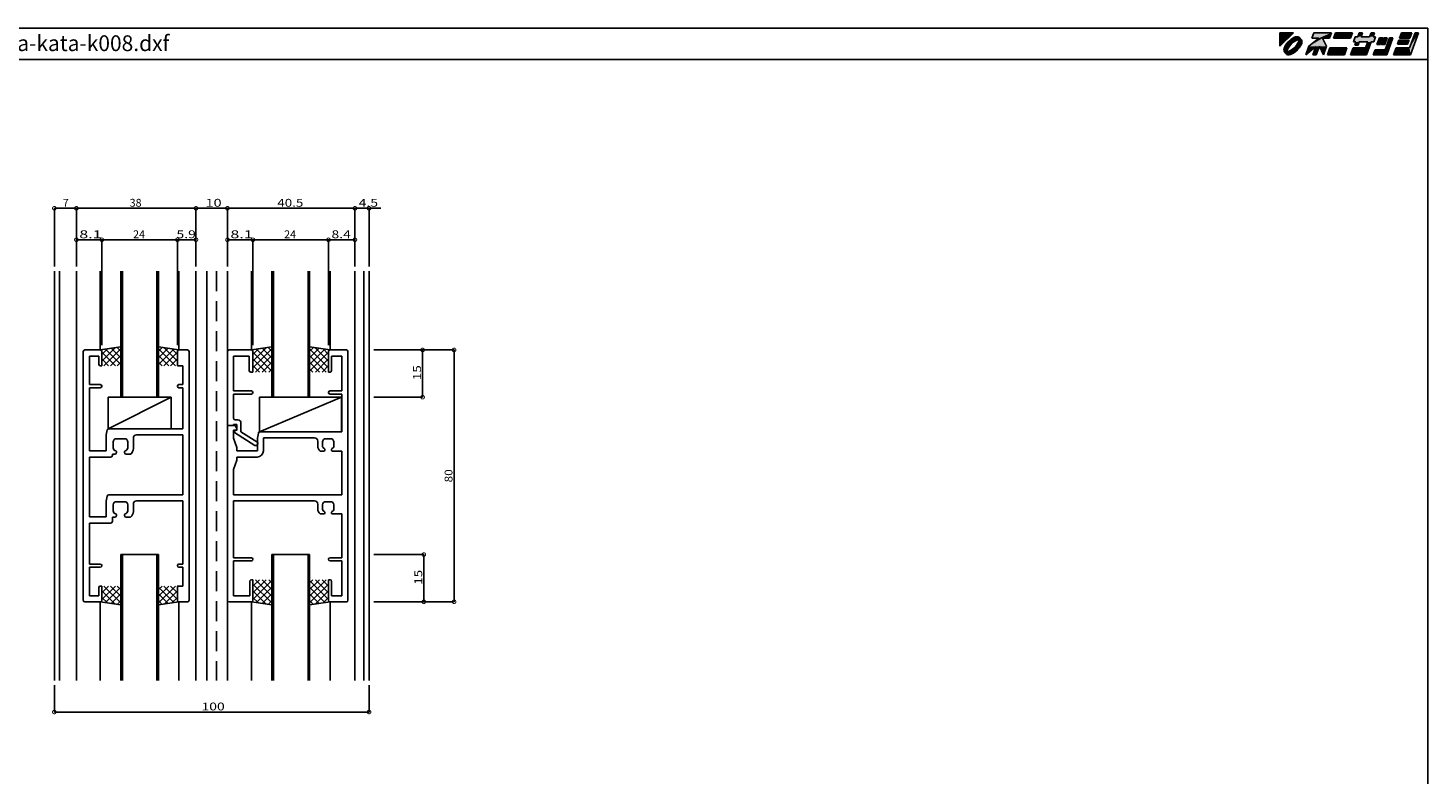
# Model space of a CAD drawing. Extents: x 5 to 755, y 5 to 505.
# Drawn here: x 310 to 755, y 268 to 505 of the extents above; entities that cross this region are included whole.
import ezdxf

# ---------------------------------------------------------------- set-up
doc = ezdxf.new("R2010")
doc.units = 0
doc.header["$LTSCALE"] = 0.5
doc.linetypes.add('DASHED', pattern=[19.05, 12.7, -6.35])
doc.layers.get('0').update_dxf_attribs({"linetype": 'CONTINUOUS'})
for name, color, linetype in [('DANMEN', 7, 'CONTINUOUS'), ('SUNPO', 1, 'CONTINUOUS'), ('WAKU', 3, 'CONTINUOUS')]:
    doc.layers.add(name, color=color, linetype=linetype)
doc.styles.add('MX_DIMTXSTY_2', font='txt.shx', dxfattribs={"width": 1.2, "bigfont": 'extfont.shx'})
doc.styles.add('MX_DIMTXSTY_3', font='txt.shx', dxfattribs={"width": 1.3, "bigfont": 'extfont.shx'})
doc.styles.add('MX_DIMTXSTY_4', font='txt.shx', dxfattribs={"width": 1.5, "bigfont": 'extfont.shx'})
doc.styles.add('MX_DIMTXSTY_5', font='txt.shx', dxfattribs={"width": 1.35, "bigfont": 'extfont.shx'})
doc.styles.add('MX_DIMTXSTY_6', font='txt.shx', dxfattribs={"width": 1.1, "bigfont": 'extfont.shx'})
doc.styles.get("Standard").update_dxf_attribs({"font": 'txt.shx', "height": 0.2, "bigfont": 'bigfont.shx'})

# ---------------------------------------------------------------- blocks, each defined once
blk = doc.blocks.new('*U2')
at = {"layer": 'WAKU', "linetype": 'CONTINUOUS'}
for points in [[(367.971276, 286.222222), (372.249053, 290.5), (367.971276, 290.5)], [(372.886988, 289.145129), (372.417683, 288.968648), (373.998821, 289.115757)], [(373.317143, 289.229972), (372.886988, 289.145129), (373.692348, 289.22006)], [(373.692348, 289.22006), (372.886988, 289.145129), (373.998821, 289.115757)], [(378.095928, 288.776923), (384.323077, 290.5), (378.723077, 290.5)], [(384.323077, 290.5), (378.095928, 288.776923), (380.311313, 288.776923)], [(384.323077, 290.5), (380.311313, 288.776923), (383.695928, 288.776923)], [(385.615385, 290.5), (384.988236, 288.776923), (390.372851, 288.776923)], [(390.372851, 288.776923), (391, 290.5), (385.615385, 290.5)], [(398.337331, 289.207692), (391.28784, 287.592308), (392.095533, 287.592308)], [(391.28784, 287.592308), (398.337331, 289.207692), (397.529638, 289.207692)], [(391.875792, 289.207692), (391.28784, 287.592308), (397.529638, 289.207692)], [(397.529638, 289.207692), (392.683485, 289.207692), (391.875792, 289.207692)], [(398.337331, 289.207692), (392.095533, 287.592308), (397.749379, 287.592308)], [(393.153846, 290.5), (392.683485, 289.207692), (393.760408, 289.207692)], [(393.760408, 289.207692), (392.683485, 289.207692), (397.529638, 289.207692)], [(393.760408, 289.207692), (394.230769, 290.5), (393.153846, 290.5)], [(397.529638, 289.207692), (396.452715, 289.207692), (393.760408, 289.207692)], [(396.452715, 289.207692), (398, 290.5), (396.923077, 290.5)], [(398, 290.5), (396.452715, 289.207692), (397.529638, 289.207692)], [(406.615385, 290.5), (405.988236, 288.776923), (409.219005, 288.776923)], [(409.219005, 288.776923), (409.846154, 290.5), (406.615385, 290.5)], [(409.159221, 285.653846), (412, 290.5), (410.923077, 290.5)], [(412, 290.5), (409.159221, 285.653846), (409.452208, 283.5)], [(369.326146, 285.584287), (369.241303, 285.154132), (369.73149, 285.576021)], [(369.73149, 285.576021), (369.241303, 285.154132), (369.635696, 285.180404)], [(369.635696, 285.180404), (369.241303, 285.154132), (369.630358, 284.873087)], [(369.241303, 285.154132), (369.251215, 284.778928), (369.630358, 284.873087)], [(369.630358, 284.873087), (369.251215, 284.778928), (369.689155, 284.672435)], [(369.251215, 284.778928), (369.355518, 284.472454), (369.689155, 284.672435)], [(369.502627, 286.053593), (369.326146, 285.584287), (369.923519, 286.031028)], [(369.923519, 286.031028), (369.326146, 285.584287), (369.73149, 285.576021)], [(369.764265, 286.544812), (369.502627, 286.053593), (370.207035, 286.51657)], [(370.207035, 286.51657), (369.502627, 286.053593), (369.923519, 286.031028)], [(370.101449, 287.039901), (369.764265, 286.544812), (370.207035, 286.51657)], [(369.863139, 284.988189), (369.787305, 284.553935), (370.260168, 284.959969)], [(370.260168, 284.959969), (369.787305, 284.553935), (370.172911, 284.451856)], [(370.035293, 285.465154), (369.863139, 284.988189), (370.260168, 284.959969)], [(370.297156, 285.966509), (370.035293, 285.465154), (370.530712, 285.590875)], [(370.530712, 285.590875), (370.035293, 285.465154), (370.260168, 284.959969)], [(370.501795, 287.520677), (370.101449, 287.039901), (370.996098, 287.475108)], [(370.996098, 287.475108), (370.101449, 287.039901), (370.207035, 286.51657)], [(370.638671, 286.473), (370.297156, 285.966509), (370.971896, 286.268471)], [(370.971896, 286.268471), (370.297156, 285.966509), (370.530712, 285.590875)], [(370.950599, 287.96948), (370.501795, 287.520677), (370.996098, 287.475108)], [(371.04672, 286.965174), (370.638671, 286.473), (371.545827, 286.924893)], [(371.545827, 286.924893), (370.638671, 286.473), (370.971896, 286.268471)], [(371.312263, 284.810332), (370.681395, 284.539195), (371.68777, 284.576545)], [(371.431374, 288.369826), (370.950599, 287.96948), (371.954587, 288.264284)], [(371.954587, 288.264284), (370.950599, 287.96948), (370.996098, 287.475108)], [(371.505632, 287.424128), (371.04672, 286.965174), (371.545827, 286.924893)], [(371.98994, 285.251431), (371.312263, 284.810332), (372.194232, 284.918099)], [(372.194232, 284.918099), (371.312263, 284.810332), (371.68777, 284.576545)], [(371.926464, 288.70701), (371.431374, 288.369826), (372.440235, 288.547585)], [(372.440235, 288.547585), (371.431374, 288.369826), (371.954587, 288.264284)], [(371.997783, 287.832235), (371.505632, 287.424128), (372.202181, 287.498991)], [(372.202181, 287.498991), (371.505632, 287.424128), (371.545827, 286.924893)], [(372.417683, 288.968648), (371.926464, 288.70701), (373.290857, 288.835581)], [(373.290857, 288.835581), (371.926464, 288.70701), (372.89514, 288.740065)], [(372.89514, 288.740065), (371.926464, 288.70701), (372.440235, 288.547585)], [(372.646296, 285.825506), (371.98994, 285.251431), (373.145266, 285.785089)], [(373.145266, 285.785089), (371.98994, 285.251431), (372.686363, 285.326171)], [(372.686363, 285.326171), (371.98994, 285.251431), (372.194232, 284.918099)], [(372.504269, 288.173821), (371.997783, 287.832235), (372.879878, 287.940057)], [(372.879878, 287.940057), (371.997783, 287.832235), (372.202181, 287.498991)], [(373.195965, 285.275232), (372.237497, 284.486117), (373.690335, 285.229744)], [(373.690335, 285.229744), (372.237497, 284.486117), (373.241532, 284.780941)], [(373.241532, 284.780941), (372.237497, 284.486117), (372.760756, 284.380595)], [(373.998821, 289.115757), (372.417683, 288.968648), (374.225306, 288.920895)], [(372.417683, 288.968648), (373.597996, 288.840902), (374.225306, 288.920895)], [(372.417683, 288.968648), (373.290857, 288.835581), (373.597996, 288.840902)], [(373.005639, 288.435768), (372.504269, 288.173821), (374.019229, 288.298569)], [(374.019229, 288.298569), (372.504269, 288.173821), (373.510738, 288.21124)], [(373.510738, 288.21124), (372.504269, 288.173821), (372.879878, 287.940057)], [(373.220238, 286.48192), (372.646296, 285.825506), (373.553316, 286.277229)], [(373.553316, 286.277229), (372.646296, 285.825506), (373.145266, 285.785089)], [(373.482636, 288.608014), (373.005639, 288.435768), (374.641749, 288.504452)], [(374.641749, 288.504452), (373.005639, 288.435768), (374.019229, 288.298569)], [(373.98505, 286.233718), (373.195965, 285.275232), (374.427865, 286.205609)], [(374.427865, 286.205609), (373.195965, 285.275232), (374.090681, 285.71052)], [(374.090681, 285.71052), (373.195965, 285.275232), (373.690335, 285.229744)], [(373.661353, 287.159534), (373.220238, 286.48192), (373.894843, 286.783693)], [(373.894843, 286.783693), (373.220238, 286.48192), (373.553316, 286.277229)], [(373.916941, 288.683944), (373.482636, 288.608014), (374.363484, 288.64263)], [(374.363484, 288.64263), (373.482636, 288.608014), (374.641749, 288.504452)], [(374.225306, 288.920895), (373.597996, 288.840902), (374.363484, 288.64263)], [(373.597996, 288.840902), (373.799148, 288.781929), (374.363484, 288.64263)], [(373.932071, 287.790402), (373.661353, 287.159534), (374.328925, 287.761987)], [(374.328925, 287.761987), (373.661353, 287.159534), (374.156732, 287.28503)], [(374.156732, 287.28503), (373.661353, 287.159534), (373.894843, 286.783693)], [(373.799148, 288.781929), (373.916941, 288.683944), (374.363484, 288.64263)], [(374.019229, 288.298569), (373.932071, 287.790402), (374.40481, 288.196249)], [(374.40481, 288.196249), (373.932071, 287.790402), (374.328925, 287.761987)], [(374.268507, 286.719278), (373.98505, 286.233718), (374.689503, 286.696828)], [(374.689503, 286.696828), (373.98505, 286.233718), (374.427865, 286.205609)], [(374.641749, 288.504452), (374.019229, 288.298569), (374.836612, 288.277967)], [(374.019229, 288.298569), (374.40481, 288.196249), (374.836612, 288.277967)], [(374.46071, 287.174248), (374.268507, 286.719278), (374.865984, 287.166134)], [(374.865984, 287.166134), (374.268507, 286.719278), (374.689503, 286.696828)], [(374.836612, 288.277967), (374.40481, 288.196249), (374.940915, 287.971493)], [(374.40481, 288.196249), (374.502951, 288.077918), (374.940915, 287.971493)], [(374.556361, 287.569864), (374.46071, 287.174248), (374.865984, 287.166134)], [(374.502951, 288.077918), (374.561802, 287.877253), (374.940915, 287.971493)], [(374.561802, 287.877253), (374.556361, 287.569864), (374.950827, 287.596289)], [(374.950827, 287.596289), (374.556361, 287.569864), (374.865984, 287.166134)], [(374.940915, 287.971493), (374.561802, 287.877253), (374.950827, 287.596289)], [(377.155205, 286.192308), (376.175285, 283.5), (379.397145, 286.138462)], [(381.524851, 288.776923), (377.155205, 286.192308), (382.755205, 286.192308)], [(380.311313, 288.776923), (377.155205, 286.192308), (381.524851, 288.776923)], [(377.155205, 286.192308), (380.493667, 286.192308), (382.755205, 286.192308)], [(377.155205, 286.192308), (379.397145, 286.138462), (380.493667, 286.192308)], [(379.397145, 286.138462), (378.436824, 283.5), (379.513747, 283.5)], [(380.493667, 286.192308), (379.397145, 286.138462), (379.513747, 283.5)], [(380.311313, 288.776923), (381.524851, 288.776923), (383.695928, 288.776923)], [(382.755205, 286.192308), (380.493667, 286.192308), (381.775285, 283.5)], [(383.851529, 285.653846), (383.067593, 283.5), (388.452208, 283.5)], [(388.452208, 283.5), (389.236144, 285.653846), (383.851529, 285.653846)], [(391.174606, 285.653846), (390.39067, 283.5), (395.452208, 283.5)], [(395.452208, 283.5), (395.159221, 285.653846), (391.174606, 285.653846)], [(393.172456, 287.592308), (391.703565, 286.515385), (392.780488, 286.515385)], [(392.095533, 287.592308), (391.703565, 286.515385), (393.172456, 287.592308)], [(392.095533, 287.592308), (396.941687, 287.592308), (397.749379, 287.592308)], [(392.095533, 287.592308), (393.172456, 287.592308), (396.941687, 287.592308)], [(396.941687, 287.592308), (393.172456, 287.592308), (395.864763, 287.592308)], [(395.864763, 287.592308), (395.159221, 285.653846), (395.452208, 283.5)], [(396.941687, 287.592308), (395.864763, 287.592308), (395.452208, 283.5)], [(398.194006, 285.115385), (397.606055, 283.5), (401.913747, 283.5)], [(401.913747, 283.5), (401.424776, 285.115385), (398.194006, 285.115385)], [(399.565894, 288.884615), (398.781958, 286.730769), (399.858881, 286.730769)], [(399.858881, 286.730769), (400.642817, 288.884615), (399.565894, 288.884615)], [(400.965894, 288.884615), (400.181958, 286.730769), (401.258881, 286.730769)], [(401.258881, 286.730769), (402.042817, 288.884615), (400.965894, 288.884615)], [(401.424776, 285.115385), (403.873587, 288.884615), (402.796663, 288.884615)], [(403.873587, 288.884615), (401.424776, 285.115385), (401.913747, 283.5)], [(404.851529, 285.653846), (404.067593, 283.5), (409.452208, 283.5)], [(409.452208, 283.5), (409.159221, 285.653846), (404.851529, 285.653846)], [(405.753055, 288.130769), (405.282694, 286.838462), (408.513463, 286.838462)], [(408.513463, 286.838462), (408.983824, 288.130769), (405.753055, 288.130769)], [(369.689155, 284.672435), (369.355518, 284.472454), (369.787305, 284.553935)], [(369.787305, 284.553935), (369.355518, 284.472454), (370.172911, 284.451856)], [(369.355518, 284.472454), (369.550381, 284.245969), (370.172911, 284.451856)], [(370.172911, 284.451856), (369.550381, 284.245969), (371.186428, 284.314625)], [(371.186428, 284.314625), (369.550381, 284.245969), (370.709458, 284.142397)], [(369.550381, 284.245969), (369.828646, 284.107791), (370.709458, 284.142397)], [(370.709458, 284.142397), (369.828646, 284.107791), (370.275177, 284.066476)], [(369.828646, 284.107791), (369.966824, 283.829526), (370.275177, 284.066476)], [(370.275177, 284.066476), (369.966824, 283.829526), (370.392927, 283.968568)], [(370.392927, 283.968568), (369.966824, 283.829526), (370.594177, 283.909498)], [(370.594177, 283.909498), (369.966824, 283.829526), (371.774448, 283.781773)], [(369.966824, 283.829526), (370.193309, 283.634664), (371.774448, 283.781773)], [(370.681395, 284.539195), (370.172911, 284.451856), (371.186428, 284.314625)], [(371.774448, 283.781773), (370.193309, 283.634664), (371.305142, 283.605291)], [(370.193309, 283.634664), (370.499782, 283.530361), (371.305142, 283.605291)], [(371.305142, 283.605291), (370.499782, 283.530361), (370.874987, 283.520449)], [(370.901294, 283.914863), (370.594177, 283.909498), (371.774448, 283.781773)], [(371.68777, 284.576545), (370.681395, 284.539195), (371.186428, 284.314625)], [(371.296984, 284.010368), (370.901294, 283.914863), (371.774448, 283.781773)], [(371.751882, 284.202798), (371.296984, 284.010368), (372.265666, 284.043411)], [(372.265666, 284.043411), (371.296984, 284.010368), (371.774448, 283.781773)], [(372.237497, 284.486117), (371.751882, 284.202798), (372.760756, 284.380595)], [(372.760756, 284.380595), (371.751882, 284.202798), (372.265666, 284.043411)]]:
    blk.add_solid(points, dxfattribs=at)
blk = doc.blocks.new('_DOTSMALL')
at = {"color": 0, "linetype": 'BYBLOCK', "const_width": 0.5}
blk.add_lwpolyline([(-0.063, 0, 1), (0.063, 0, 1)], format="xyb", close=True, dxfattribs=at)
blk = doc.blocks.new('*X22')
at = {"color": 0, "linetype": 'CONTINUOUS'}
for p, q in [((-126.42, -34.42), (-126.45, -34.45)), ((-124.3, -34.42), (-126.45, -36.57)), ((-122.17, -34.42), (-126.45, -38.69)), ((-125.81, -34.42), (-120.45, -39.78)), ((-120.45, -34.81), (-125.31, -39.67)), ((-123.69, -34.42), (-120.45, -37.66)), ((-121.57, -34.42), (-120.45, -35.54)), ((-126.45, -35.9), (-122.2, -40.15)), ((-126.45, -38.02), (-124.71, -39.76)), ((-120.45, -36.93), (-123.47, -39.95)), ((-120.45, -39.05), (-121.63, -40.24))]:
    blk.add_line(p, q, dxfattribs=at)
blk = doc.blocks.new('*X23')
at = {"color": 0, "linetype": 'CONTINUOUS'}
for p, q in [((-107.33, -34.42), (-108.45, -35.54)), ((-105.2, -34.42), (-108.45, -37.66)), ((-103.08, -34.42), (-108.45, -39.78)), ((-108.45, -34.81), (-103.59, -39.67)), ((-106.72, -34.42), (-102.45, -38.69)), ((-104.6, -34.42), (-102.45, -36.57)), ((-102.48, -34.42), (-102.45, -34.45)), ((-108.45, -36.93), (-105.43, -39.95)), ((-108.45, -39.05), (-107.26, -40.24)), ((-102.45, -35.9), (-106.69, -40.15)), ((-102.45, -38.02), (-104.18, -39.76))]:
    blk.add_line(p, q, dxfattribs=at)
blk = doc.blocks.new('*X25')
at = {"color": 0, "linetype": 'CONTINUOUS'}
for p, q in [((-76.42, -32.42), (-78.45, -34.45)), ((-74.3, -32.42), (-78.45, -36.57)), ((-72.45, -32.69), (-78.45, -38.69)), ((-78.45, -33.78), (-72.45, -39.78)), ((-77.69, -32.42), (-72.45, -37.66)), ((-72.45, -34.81), (-77.31, -39.67)), ((-75.57, -32.42), (-72.45, -35.54)), ((-73.45, -32.42), (-72.45, -33.42)), ((-78.45, -35.9), (-74.2, -40.15)), ((-78.45, -38.02), (-76.71, -39.76)), ((-72.45, -36.93), (-75.47, -39.95)), ((-72.45, -39.05), (-73.63, -40.24))]:
    blk.add_line(p, q, dxfattribs=at)
blk = doc.blocks.new('*X24')
at = {"color": 0, "linetype": 'CONTINUOUS'}
for p, q in [((-59.45, -32.42), (-60.45, -33.42)), ((-57.33, -32.42), (-60.45, -35.54)), ((-55.2, -32.42), (-60.45, -37.66)), ((-60.45, -32.69), (-54.45, -38.69)), ((-54.45, -33.78), (-60.45, -39.78)), ((-60.45, -34.81), (-55.59, -39.67)), ((-58.6, -32.42), (-54.45, -36.57)), ((-56.48, -32.42), (-54.45, -34.45)), ((-60.45, -36.93), (-57.43, -39.95)), ((-60.45, -39.05), (-59.26, -40.24)), ((-54.45, -35.9), (-58.69, -40.15)), ((-54.45, -38.02), (-56.18, -39.76))]:
    blk.add_line(p, q, dxfattribs=at)
blk = doc.blocks.new('*X20')
at = {"color": 0, "linetype": 'CONTINUOUS'}
for p, q in [((-126.45, 37.07), (-122.2, 41.31)), ((-126.45, 39.19), (-124.71, 40.93)), ((-125.81, 35.58), (-120.45, 40.95)), ((-120.45, 35.98), (-125.31, 40.84)), ((-120.45, 38.1), (-123.47, 41.12)), ((-120.45, 40.22), (-121.63, 41.4)), ((-122.17, 35.58), (-126.45, 39.86)), ((-124.3, 35.58), (-126.45, 37.73)), ((-126.42, 35.58), (-126.45, 35.61)), ((-123.69, 35.58), (-120.45, 38.83)), ((-121.57, 35.58), (-120.45, 36.7))]:
    blk.add_line(p, q, dxfattribs=at)
blk = doc.blocks.new('*X21')
at = {"color": 0, "linetype": 'CONTINUOUS'}
for p, q in [((-108.45, 40.22), (-107.26, 41.4)), ((-108.45, 38.1), (-105.43, 41.12)), ((-103.08, 35.58), (-108.45, 40.95)), ((-108.45, 35.98), (-103.59, 40.84)), ((-102.45, 37.07), (-106.69, 41.31)), ((-102.45, 39.19), (-104.18, 40.93)), ((-105.2, 35.58), (-108.45, 38.83)), ((-107.33, 35.58), (-108.45, 36.7)), ((-106.72, 35.58), (-102.45, 39.86)), ((-104.6, 35.58), (-102.45, 37.73)), ((-102.48, 35.58), (-102.45, 35.61))]:
    blk.add_line(p, q, dxfattribs=at)
blk = doc.blocks.new('*X27')
at = {"color": 0, "linetype": 'CONTINUOUS'}
for p, q in [((-78.45, 37.07), (-74.2, 41.31)), ((-78.45, 34.95), (-72.45, 40.95)), ((-78.45, 39.19), (-76.71, 40.93)), ((-72.45, 35.98), (-77.31, 40.84)), ((-72.45, 38.1), (-75.47, 41.12)), ((-72.45, 40.22), (-73.63, 41.4)), ((-72.45, 33.86), (-78.45, 39.86)), ((-74.3, 33.58), (-78.45, 37.73)), ((-76.42, 33.58), (-78.45, 35.61)), ((-77.69, 33.58), (-72.45, 38.83)), ((-75.57, 33.58), (-72.45, 36.7)), ((-73.45, 33.58), (-72.45, 34.58))]:
    blk.add_line(p, q, dxfattribs=at)
blk = doc.blocks.new('*X26')
at = {"color": 0, "linetype": 'CONTINUOUS'}
for p, q in [((-60.45, 40.22), (-59.26, 41.4)), ((-60.45, 38.1), (-57.43, 41.12)), ((-54.45, 34.95), (-60.45, 40.95)), ((-60.45, 35.98), (-55.59, 40.84)), ((-54.45, 37.07), (-58.69, 41.31)), ((-54.45, 39.19), (-56.18, 40.93)), ((-60.45, 33.86), (-54.45, 39.86)), ((-55.2, 33.58), (-60.45, 38.83)), ((-57.33, 33.58), (-60.45, 36.7)), ((-58.6, 33.58), (-54.45, 37.73)), ((-56.48, 33.58), (-54.45, 35.61)), ((-59.45, 33.58), (-60.45, 34.58))]:
    blk.add_line(p, q, dxfattribs=at)

msp = doc.modelspace()

# ---------------------------------------------------------------- linework, layer by layer
at = {"layer": 'DANMEN', "linetype": 'CONTINUOUS'}
for p, q in [((318.54, 427.73), (318.54, 297.73)), ((320.19, 427.73), (320.19, 297.73)), ((325.54, 427.73), (325.54, 297.73)), ((333.14, 427.73), (333.14, 402.73)), ((339.64, 427.73), (339.64, 387.73)), ((340.14, 427.73), (340.14, 387.73)), ((351.14, 427.73), (351.14, 387.73)), ((351.64, 427.73), (351.64, 387.73)), ((358.14, 427.73), (358.14, 402.73)), ((363.54, 297.73), (363.54, 427.73)), ((367.04, 427.73), (367.04, 297.73)), ((373.54, 427.73), (373.54, 297.73)), ((381.14, 427.73), (381.14, 402.73)), ((387.64, 427.73), (387.64, 387.73)), ((388.14, 427.73), (388.14, 387.73)), ((399.14, 427.73), (399.14, 387.73)), ((399.64, 427.73), (399.64, 387.73)), ((406.14, 427.73), (406.14, 402.73)), ((414.04, 427.73), (414.04, 297.73)), ((416.89, 427.73), (416.89, 297.73)), ((418.54, 427.73), (418.54, 297.73)), ((327.74, 362.73), (327.74, 402.23)), ((333.14, 402.73), (328.24, 402.73)), ((329.69, 391.73), (329.69, 400.78)), ((332.64, 400.78), (329.69, 400.78)), ((332.64, 398.23), (332.64, 400.78)), ((339.64, 403.73), (333.14, 402.73)), ((333.64, 397.73), (333.64, 402.23)), ((351.64, 403.73), (358.14, 402.73)), ((357.64, 397.73), (357.64, 402.23)), ((358.14, 402.73), (360.84, 402.73)), ((361.34, 362.73), (361.34, 402.23)), ((373.54, 402.23), (373.54, 379.23)), ((374.04, 402.73), (381.14, 402.73)), ((375.49, 400.78), (380.44, 400.78)), ((375.49, 400.78), (375.49, 389.73)), ((380.44, 400.78), (380.44, 396.23)), ((387.64, 403.73), (381.14, 402.73)), ((381.64, 402.23), (381.64, 395.73)), ((399.64, 403.73), (406.14, 402.73)), ((405.64, 402.23), (405.64, 395.73)), ((411.34, 402.73), (406.14, 402.73)), ((406.64, 400.78), (406.64, 396.23)), ((409.89, 400.78), (406.64, 400.78)), ((409.89, 389.73), (409.89, 400.78)), ((411.84, 323.23), (411.84, 402.23)), ((333.64, 397.73), (333.14, 397.73)), ((357.64, 397.73), (359.39, 397.73)), ((359.39, 391.73), (359.39, 397.73)), ((333.14, 391.73), (329.69, 391.73)), ((358.14, 391.73), (359.39, 391.73)), ((380.94, 395.73), (381.64, 395.73)), ((406.14, 395.73), (405.64, 395.73)), ((329.69, 370.73), (329.69, 390.73)), ((333.14, 390.73), (329.69, 390.73)), ((335.64, 377.73), (335.64, 387.73)), ((355.64, 387.73), (335.64, 377.73)), ((335.64, 387.73), (355.64, 387.73)), ((351.64, 387.73), (339.64, 387.73)), ((355.64, 377.73), (355.64, 387.73)), ((358.14, 390.73), (359.39, 390.73)), ((359.39, 377.73), (359.39, 390.73)), ((375.49, 389.73), (381.14, 389.73)), ((375.49, 388.73), (375.49, 381.03)), ((375.49, 388.73), (381.14, 388.73)), ((409.74, 387.73), (383.74, 376.73)), ((383.74, 387.73), (409.74, 387.73)), ((383.74, 376.73), (383.74, 387.73)), ((399.64, 387.73), (387.64, 387.73)), ((406.14, 389.73), (409.89, 389.73)), ((406.14, 388.73), (409.89, 388.73)), ((409.74, 376.73), (409.74, 387.73)), ((409.89, 376.73), (409.89, 388.73)), ((373.54, 378.23), (373.54, 323.23)), ((374.04, 378.73), (375.73, 378.73)), ((374.04, 378.73), (375.49, 378.73)), ((375.49, 379.03), (376.54, 379.03)), ((375.49, 379.03), (375.49, 378.73)), ((375.99, 380.53), (376.84, 380.53)), ((376.18, 378.46), (376.54, 377.73)), ((376.54, 379.03), (376.54, 377.23)), ((377.84, 379.53), (377.84, 376.75)), ((335.04, 375.73), (335.36, 377.33)), ((335.04, 370.73), (335.04, 375.73)), ((335.64, 377.73), (355.64, 377.73)), ((359.39, 377.73), (335.85, 377.73)), ((338.24, 374.53), (340.84, 374.53)), ((343.64, 371.43), (343.64, 374.78)), ((344.64, 375.78), (359.39, 375.78)), ((359.39, 375.78), (359.39, 356.73)), ((375.49, 377.23), (376.24, 377.23)), ((375.49, 374.73), (375.49, 377.23)), ((375.49, 374.73), (376.54, 371.73)), ((375.74, 377.03), (376.54, 377.23)), ((375.74, 377.03), (375.74, 376.53)), ((375.74, 376.53), (382.29, 372.43)), ((376.54, 377.53), (376.54, 377.73)), ((377.84, 376.75), (382.91, 373.58)), ((383.04, 374.73), (383.36, 376.33)), ((383.04, 374.73), (383.04, 370.73)), ((383.74, 376.73), (409.74, 376.73)), ((383.85, 376.73), (409.89, 376.73)), ((401.24, 374.78), (384.99, 374.78)), ((384.99, 374.78), (384.99, 370.73)), ((402.24, 372.2), (402.24, 373.78)), ((404.74, 374.53), (406.34, 374.53)), ((329.69, 370.73), (335.04, 370.73)), ((336.99, 369.63), (337.74, 369.63)), ((336.99, 369.63), (336.99, 369.23)), ((337.24, 371.63), (337.24, 373.53)), ((338.24, 370.13), (338.24, 370.45)), ((340.84, 370.13), (340.84, 370.45)), ((341.34, 369.63), (342.77, 369.63)), ((341.84, 371.63), (341.84, 373.53)), ((376.54, 370.73), (376.54, 371.73)), ((376.54, 370.73), (383.04, 370.73)), ((382.29, 372.43), (382.64, 372.43)), ((383.14, 373.16), (383.14, 372.93)), ((403, 370.63), (404.14, 370.63)), ((403.74, 372.29), (403.74, 373.53)), ((404.44, 370.93), (404.44, 371.2)), ((406.64, 370.93), (406.64, 371.2)), ((406.94, 370.63), (409.89, 370.63)), ((407.34, 372.29), (407.34, 373.53)), ((409.89, 356.73), (409.89, 370.63)), ((329.69, 368.73), (329.69, 349.73)), ((329.69, 368.73), (336.49, 368.73)), ((376.54, 367.73), (375.49, 364.73)), ((376.54, 368.73), (382.99, 368.73)), ((376.54, 367.73), (376.54, 368.73)), ((327.74, 362.73), (327.74, 323.23)), ((361.34, 362.73), (361.34, 323.23)), ((375.49, 356.73), (375.49, 364.73)), ((335.04, 354.73), (335.36, 356.33)), ((359.39, 356.73), (335.85, 356.73)), ((375.49, 356.73), (409.89, 356.73)), ((335.04, 349.73), (335.04, 354.73)), ((337.24, 351.63), (337.24, 353.53)), ((338.24, 354.53), (340.84, 354.53)), ((341.84, 351.63), (341.84, 353.53)), ((343.64, 351.43), (343.64, 353.78)), ((344.64, 354.78), (359.39, 354.78)), ((359.39, 354.78), (359.39, 334.73)), ((375.49, 354.78), (401.24, 354.78)), ((375.49, 336.73), (375.49, 354.78)), ((402.24, 352.2), (402.24, 353.78)), ((403.74, 352.29), (403.74, 353.53)), ((404.74, 354.53), (406.34, 354.53)), ((407.34, 352.29), (407.34, 353.53)), ((329.69, 349.73), (335.04, 349.73)), ((329.69, 347.73), (329.69, 334.73)), ((329.69, 347.73), (336.49, 347.73)), ((336.99, 349.63), (337.74, 349.63)), ((336.99, 349.63), (336.99, 348.23)), ((338.24, 350.13), (338.24, 350.45)), ((340.84, 350.13), (340.84, 350.45)), ((341.34, 349.63), (342.77, 349.63)), ((403, 350.63), (404.14, 350.63)), ((404.44, 350.93), (404.44, 351.2)), ((406.64, 350.93), (406.64, 351.2)), ((406.94, 350.63), (409.89, 350.63)), ((409.89, 336.73), (409.89, 350.63)), ((333.14, 334.73), (329.69, 334.73)), ((329.69, 333.73), (329.69, 324.68)), ((333.14, 333.73), (329.69, 333.73)), ((339.64, 297.73), (339.64, 337.73)), ((351.64, 337.73), (339.64, 337.73)), ((340.14, 297.73), (340.14, 337.73)), ((351.14, 297.73), (351.14, 337.73)), ((351.64, 297.73), (351.64, 337.73)), ((358.14, 334.73), (359.39, 334.73)), ((358.14, 333.73), (359.39, 333.73)), ((359.39, 333.73), (359.39, 327.73)), ((375.49, 336.73), (381.14, 336.73)), ((375.49, 335.73), (381.14, 335.73)), ((375.49, 324.68), (375.49, 335.73)), ((399.64, 337.73), (387.64, 337.73)), ((387.64, 297.73), (387.64, 337.73)), ((388.14, 297.73), (388.14, 337.73)), ((399.14, 297.73), (399.14, 337.73)), ((399.64, 297.73), (399.64, 337.73)), ((406.14, 336.73), (409.89, 336.73)), ((406.14, 335.73), (409.89, 335.73)), ((409.89, 324.68), (409.89, 335.73)), ((380.64, 324.68), (380.64, 329.23)), ((381.14, 329.73), (381.64, 329.73)), ((381.64, 323.23), (381.64, 329.73)), ((405.64, 323.23), (405.64, 329.73)), ((406.14, 329.73), (405.64, 329.73)), ((406.64, 324.68), (406.64, 329.23)), ((332.64, 327.23), (332.64, 324.68)), ((333.64, 327.73), (333.14, 327.73)), ((333.64, 327.73), (333.64, 323.23)), ((357.64, 327.73), (357.64, 323.23)), ((357.64, 327.73), (359.39, 327.73)), ((333.14, 322.73), (328.24, 322.73)), ((332.64, 324.68), (329.69, 324.68)), ((333.14, 297.73), (333.14, 322.73)), ((339.64, 321.73), (333.14, 322.73)), ((351.64, 321.73), (358.14, 322.73)), ((358.14, 297.73), (358.14, 322.73)), ((358.14, 322.73), (360.84, 322.73)), ((374.04, 322.73), (381.14, 322.73)), ((375.49, 324.68), (380.64, 324.68)), ((381.14, 297.73), (381.14, 322.73)), ((387.64, 321.73), (381.14, 322.73)), ((399.64, 321.73), (406.14, 322.73)), ((406.14, 297.73), (406.14, 322.73)), ((411.34, 322.73), (406.14, 322.73)), ((409.89, 324.68), (406.64, 324.68))]:
    msp.add_line(p, q, dxfattribs=at)
at = {"layer": 'DANMEN', "linetype": 'DASHED'}
msp.add_line((370.04, 427.73), (370.04, 297.73), dxfattribs=at)
at = {"layer": 'DANMEN', "linetype": 'CONTINUOUS'}
for centre, radius, start, end in [((328.24, 402.23), 0.5, 90, 180), ((333.14, 402.23), 0.5, 0, 90), ((358.14, 402.23), 0.5, 90, 180), ((360.84, 402.23), 0.5, 0, 90), ((374.04, 402.23), 0.5, 90, 180), ((381.14, 402.23), 0.5, 0, 90), ((406.14, 402.23), 0.5, 90, 180), ((411.34, 402.23), 0.5, 0, 90), ((333.14, 398.23), 0.5, 180, 270), ((380.94, 396.23), 0.5, 180, 270), ((406.14, 396.23), 0.5, 270, 0), ((333.14, 391.23), 0.5, 270, 90), ((358.14, 391.23), 0.5, 90, 270), ((381.14, 389.23), 0.5, 270, 90), ((406.14, 389.23), 0.5, 90, 270), ((374.04, 379.23), 0.5, 180, 270), ((374.04, 378.23), 0.5, 90, 180), ((375.99, 381.03), 0.5, 180, 270), ((375.73, 378.23), 0.5, 26.565, 90), ((376.84, 379.53), 1, 0, 90), ((335.85, 377.23), 0.5, 90, 168.69), ((338.24, 373.53), 1, 90, 180), ((340.84, 373.53), 1, 0, 90), ((344.64, 374.78), 1, 90, 180), ((376.24, 377.53), 0.3, 270, 0), ((383.85, 376.23), 0.5, 90, 168.69), ((401.24, 373.78), 1, 0, 90), ((404.74, 373.53), 1, 90, 180), ((406.34, 373.53), 1, 0, 90), ((336.49, 369.23), 0.5, 270, 0), ((338.24, 371.63), 1, 180, 260.406), ((337.74, 370.13), 0.5, 270, 0), ((338.04, 370.45), 0.2, 0, 80.406), ((341.04, 370.45), 0.2, 99.594, 180), ((341.34, 370.13), 0.5, 180, 270), ((340.84, 371.63), 1, 279.594, 0), ((341.34, 371.43), 2.3, 308.5, 0), ((382.64, 372.93), 0.5, 270, 0), ((382.64, 373.16), 0.5, 0, 57.945), ((382.99, 370.73), 2, 270, 0), ((404.24, 372.2), 2, 180, 231.707), ((404.74, 372.29), 1, 180, 245.376), ((404.14, 370.93), 0.3, 270, 0), ((404.24, 371.2), 0.2, 0, 65.376), ((406.84, 371.2), 0.2, 114.624, 180), ((406.94, 370.93), 0.3, 180, 270), ((406.34, 372.29), 1, 294.624, 0), ((335.85, 356.23), 0.5, 90, 168.69), ((338.24, 353.53), 1, 90, 180), ((338.24, 351.63), 1, 180, 260.406), ((340.84, 353.53), 1, 0, 90), ((340.84, 351.63), 1, 279.594, 0), ((341.34, 351.43), 2.3, 308.5, 0), ((344.64, 353.78), 1, 90, 180), ((401.24, 353.78), 1, 0, 90), ((404.24, 352.2), 2, 180, 231.707), ((404.74, 353.53), 1, 90, 180), ((404.74, 352.29), 1, 180, 245.376), ((406.34, 353.53), 1, 0, 90), ((406.34, 352.29), 1, 294.624, 0), ((336.49, 348.23), 0.5, 270, 0), ((337.74, 350.13), 0.5, 270, 0), ((338.04, 350.45), 0.2, 0, 80.406), ((341.04, 350.45), 0.2, 99.594, 180), ((341.34, 350.13), 0.5, 180, 270), ((404.14, 350.93), 0.3, 270, 0), ((404.24, 351.2), 0.2, 0, 65.376), ((406.84, 351.2), 0.2, 114.624, 180), ((406.94, 350.93), 0.3, 180, 270), ((333.14, 334.23), 0.5, 270, 90), ((358.14, 334.23), 0.5, 90, 270), ((381.14, 336.23), 0.5, 270, 90), ((406.14, 336.23), 0.5, 90, 270), ((381.14, 329.23), 0.5, 90, 180), ((406.14, 329.23), 0.5, 0, 90), ((333.14, 327.23), 0.5, 90, 180), ((328.24, 323.23), 0.5, 180, 270), ((333.14, 323.23), 0.5, 270, 0), ((358.14, 323.23), 0.5, 180, 270), ((360.84, 323.23), 0.5, 270, 0), ((374.04, 323.23), 0.5, 180, 270), ((381.14, 323.23), 0.5, 270, 0), ((406.14, 323.23), 0.5, 180, 270), ((411.34, 323.23), 0.5, 270, 0)]:
    msp.add_arc(centre, radius, start, end, dxfattribs=at)
at = {"layer": 'SUNPO', "linetype": 'CONTINUOUS'}
for p, q in [((318.54, 429.23), (318.54, 447.73)), ((318.54, 447.73), (325.54, 447.73)), ((325.54, 447.73), (363.54, 447.73)), ((325.54, 429.23), (325.54, 447.73)), ((325.54, 429.23), (325.54, 447.73)), ((363.54, 429.23), (363.54, 447.73)), ((363.54, 429.23), (363.54, 447.73)), ((363.54, 447.73), (373.54, 447.73)), ((373.54, 447.73), (414.04, 447.73)), ((373.54, 429.23), (373.54, 447.73)), ((373.54, 429.23), (373.54, 447.73)), ((414.04, 429.23), (414.04, 447.73)), ((414.04, 429.23), (414.04, 447.73)), ((414.04, 447.73), (418.54, 447.73)), ((414.04, 447.73), (414.04, 447.73)), ((418.54, 429.23), (418.54, 447.73)), ((418.54, 447.73), (422.23, 447.73)), ((418.54, 447.73), (418.54, 447.73)), ((325.54, 437.73), (333.64, 437.73)), ((325.54, 429.23), (325.54, 437.73)), ((333.64, 404.23), (333.64, 437.73)), ((333.64, 437.73), (357.64, 437.73)), ((333.64, 437.73), (333.64, 437.73)), ((357.64, 404.23), (357.64, 437.73)), ((357.64, 404.23), (357.64, 437.73)), ((357.64, 437.73), (363.54, 437.73)), ((363.54, 429.23), (363.54, 437.73)), ((373.54, 429.23), (373.54, 437.73)), ((373.54, 437.73), (381.64, 437.73)), ((381.64, 437.73), (405.64, 437.73)), ((381.64, 404.23), (381.64, 437.73)), ((381.64, 437.73), (381.64, 437.73)), ((405.64, 404.23), (405.64, 437.73)), ((405.64, 404.23), (405.64, 437.73)), ((405.64, 437.73), (414.04, 437.73)), ((414.04, 429.23), (414.04, 437.73)), ((420.04, 402.73), (445.54, 402.73)), ((435.54, 402.73), (435.54, 387.73)), ((435.54, 402.73), (435.54, 402.73)), ((445.54, 402.73), (445.54, 322.73)), ((420.04, 387.73), (435.54, 387.73)), ((420.04, 337.73), (435.92, 337.73)), ((435.92, 337.73), (435.92, 322.73)), ((420.04, 322.73), (445.54, 322.73)), ((435.92, 322.73), (435.92, 322.73)), ((318.54, 296.23), (318.54, 287.73)), ((418.54, 296.23), (418.54, 287.73)), ((418.54, 287.73), (318.54, 287.73))]:
    msp.add_line(p, q, dxfattribs=at)
at = {"layer": 'WAKU'}
for p, q in [((5, 505), (755, 505)), ((755, 505), (755, 5)), ((5, 495), (755, 495))]:
    msp.add_line(p, q, dxfattribs=at)
at = {"layer": 'WAKU', "linetype": 'CONTINUOUS'}
for p, q in [((707.97, 503.5), (712.25, 503.5)), ((707.97, 499.22), (712.25, 503.5)), ((707.97, 503.5), (707.97, 499.22)), ((718.72, 503.5), (718.1, 501.78)), ((718.72, 503.5), (724.32, 503.5)), ((724.32, 503.5), (723.7, 501.78)), ((724.99, 501.78), (725.62, 503.5)), ((725.62, 503.5), (731, 503.5)), ((730.37, 501.78), (731, 503.5)), ((732.68, 502.21), (733.15, 503.5)), ((733.15, 503.5), (734.23, 503.5)), ((733.76, 502.21), (734.23, 503.5)), ((736.45, 502.21), (736.92, 503.5)), ((736.92, 503.5), (738, 503.5)), ((737.53, 502.21), (738, 503.5)), ((746.62, 503.5), (745.99, 501.78)), ((746.62, 503.5), (749.85, 503.5)), ((749.16, 498.65), (750.92, 503.5)), ((749.22, 501.78), (749.85, 503.5)), ((749.45, 496.5), (752, 503.5)), ((750.92, 503.5), (752, 503.5)), ((709.33, 498.58), (709.24, 498.15)), ((709.5, 499.05), (709.33, 498.58)), ((709.76, 499.54), (709.5, 499.05)), ((709.73, 498.58), (709.64, 498.18)), ((709.92, 499.03), (709.73, 498.58)), ((710.1, 500.04), (709.76, 499.54)), ((710.04, 498.47), (709.86, 497.99)), ((710.21, 499.52), (709.92, 499.03)), ((710.3, 498.97), (710.04, 498.47)), ((710.5, 500.52), (710.1, 500.04)), ((711, 500.48), (710.21, 499.52)), ((710.53, 498.59), (710.26, 497.96)), ((710.64, 499.47), (710.3, 498.97)), ((710.95, 500.97), (710.5, 500.52)), ((710.97, 499.27), (710.53, 498.59)), ((711.05, 499.97), (710.64, 499.47)), ((711.43, 501.37), (710.95, 500.97)), ((711.55, 499.92), (710.97, 499.27)), ((711.95, 501.26), (711, 500.48)), ((711.51, 500.42), (711.05, 499.97)), ((711.31, 497.81), (711.99, 498.25)), ((711.93, 501.71), (711.43, 501.37)), ((712, 500.83), (711.51, 500.42)), ((712.2, 500.5), (711.55, 499.92)), ((712.42, 501.97), (711.93, 501.71)), ((712.44, 501.55), (711.95, 501.26)), ((711.99, 498.25), (712.65, 498.83)), ((712.5, 501.17), (712, 500.83)), ((712.19, 497.92), (712.69, 498.33)), ((712.88, 500.94), (712.2, 500.5)), ((712.24, 497.49), (713.2, 498.28)), ((712.89, 502.15), (712.42, 501.97)), ((712.9, 501.74), (712.44, 501.55)), ((713.01, 501.44), (712.5, 501.17)), ((712.65, 498.83), (713.22, 499.48)), ((712.69, 498.33), (713.15, 498.79)), ((713.51, 501.21), (712.88, 500.94)), ((713.32, 502.23), (712.89, 502.15)), ((713.29, 501.84), (712.9, 501.74)), ((713.48, 501.61), (713.01, 501.44)), ((713.15, 498.79), (713.55, 499.28)), ((713.2, 498.28), (713.99, 499.23)), ((713.22, 499.48), (713.66, 500.16)), ((713.24, 497.78), (713.69, 498.23)), ((713.6, 501.84), (713.29, 501.84)), ((713.69, 502.22), (713.32, 502.23)), ((713.92, 501.68), (713.48, 501.61)), ((714.02, 501.3), (713.51, 501.21)), ((713.55, 499.28), (713.89, 499.78)), ((713.8, 501.78), (713.6, 501.84)), ((713.66, 500.16), (713.93, 500.79)), ((714, 502.12), (713.69, 502.22)), ((713.69, 498.23), (714.09, 498.71)), ((713.92, 501.68), (713.8, 501.78)), ((713.89, 499.78), (714.16, 500.29)), ((713.93, 500.79), (714.02, 501.3)), ((713.99, 499.23), (714.27, 499.72)), ((714.23, 501.92), (714, 502.12)), ((714.09, 498.71), (714.43, 499.21)), ((714.16, 500.29), (714.33, 500.76)), ((714.36, 501.64), (714.23, 501.92)), ((714.27, 499.72), (714.46, 500.17)), ((714.33, 500.76), (714.4, 501.2)), ((714.64, 501.5), (714.36, 501.64)), ((714.5, 501.08), (714.4, 501.2)), ((714.43, 499.21), (714.69, 499.7)), ((714.46, 500.17), (714.56, 500.57)), ((714.56, 500.88), (714.5, 501.08)), ((714.56, 500.57), (714.56, 500.88)), ((714.84, 501.28), (714.64, 501.5)), ((714.69, 499.7), (714.87, 500.17)), ((714.94, 500.97), (714.84, 501.28)), ((714.87, 500.17), (714.95, 500.6)), ((714.95, 500.6), (714.94, 500.97)), ((716.18, 496.5), (717.16, 499.19)), ((719.4, 499.14), (716.18, 496.5)), ((720.31, 501.78), (717.16, 499.19)), ((718.1, 501.78), (720.31, 501.78)), ((718.44, 496.5), (719.4, 499.14)), ((719.51, 496.5), (720.49, 499.19)), ((720.49, 499.19), (721.78, 496.5)), ((721.52, 501.78), (723.7, 501.78)), ((721.52, 501.78), (722.76, 499.19)), ((721.78, 496.5), (722.76, 499.19)), ((723.07, 496.5), (723.85, 498.65)), ((723.85, 498.65), (729.24, 498.65)), ((724.99, 501.78), (730.37, 501.78)), ((728.45, 496.5), (729.24, 498.65)), ((730.39, 496.5), (731.17, 498.65)), ((731.17, 498.65), (735.16, 498.65)), ((731.29, 500.59), (731.88, 502.21)), ((731.29, 500.59), (732.1, 500.59)), ((731.7, 499.52), (732.1, 500.59)), ((731.7, 499.52), (732.78, 499.52)), ((731.88, 502.21), (732.68, 502.21)), ((732.78, 499.52), (733.17, 500.59)), ((733.17, 500.59), (735.86, 500.59)), ((733.76, 502.21), (736.45, 502.21)), ((735.16, 498.65), (735.86, 500.59)), ((735.45, 496.5), (736.94, 500.59)), ((736.94, 500.59), (737.75, 500.59)), ((737.53, 502.21), (738.34, 502.21)), ((737.75, 500.59), (738.34, 502.21)), ((738.78, 499.73), (739.57, 501.88)), ((738.78, 499.73), (739.86, 499.73)), ((739.57, 501.88), (740.64, 501.88)), ((739.86, 499.73), (740.64, 501.88)), ((740.18, 499.73), (740.97, 501.88)), ((740.18, 499.73), (741.26, 499.73)), ((740.97, 501.88), (742.04, 501.88)), ((741.26, 499.73), (742.04, 501.88)), ((741.42, 498.12), (742.8, 501.88)), ((741.91, 496.5), (743.87, 501.88)), ((742.8, 501.88), (743.87, 501.88)), ((744.07, 496.5), (744.85, 498.65)), ((744.85, 498.65), (749.16, 498.65)), ((745.75, 501.13), (745.28, 499.84)), ((745.28, 499.84), (748.51, 499.84)), ((745.75, 501.13), (748.98, 501.13)), ((745.99, 501.78), (749.22, 501.78)), ((748.51, 499.84), (748.98, 501.13)), ((709.24, 498.15), (709.25, 497.78)), ((709.25, 497.78), (709.36, 497.47)), ((709.36, 497.47), (709.55, 497.25)), ((709.55, 497.25), (709.83, 497.11)), ((709.64, 498.18), (709.63, 497.87)), ((709.63, 497.87), (709.69, 497.67)), ((709.69, 497.67), (709.79, 497.55)), ((709.86, 497.99), (709.79, 497.55)), ((709.83, 497.11), (709.97, 496.83)), ((709.97, 496.83), (710.19, 496.63)), ((710.26, 497.96), (710.17, 497.45)), ((710.17, 497.45), (710.68, 497.54)), ((710.19, 496.63), (710.5, 496.53)), ((710.28, 497.07), (710.71, 497.14)), ((710.28, 497.07), (710.39, 496.97)), ((710.39, 496.97), (710.59, 496.91)), ((710.5, 496.53), (710.87, 496.52)), ((710.59, 496.91), (710.9, 496.91)), ((710.68, 497.54), (711.31, 497.81)), ((710.71, 497.14), (711.19, 497.31)), ((710.87, 496.52), (711.31, 496.61)), ((710.9, 496.91), (711.3, 497.01)), ((711.19, 497.31), (711.69, 497.58)), ((711.3, 497.01), (711.75, 497.2)), ((711.31, 496.61), (711.77, 496.78)), ((711.69, 497.58), (712.19, 497.92)), ((711.75, 497.2), (712.24, 497.49)), ((711.77, 496.78), (712.27, 497.04)), ((712.27, 497.04), (712.76, 497.38)), ((712.76, 497.38), (713.24, 497.78)), ((718.44, 496.5), (719.51, 496.5)), ((723.07, 496.5), (728.45, 496.5)), ((730.39, 496.5), (735.45, 496.5)), ((737.61, 496.5), (738.19, 498.12)), ((737.61, 496.5), (741.91, 496.5)), ((738.19, 498.12), (741.42, 498.12)), ((749.45, 496.5), (744.07, 496.5))]:
    msp.add_line(p, q, dxfattribs=at)

# ---------------------------------------------------------------- block references
at = {"layer": 'DANMEN', "linetype": 'CONTINUOUS'}
for name in ['*X20', '*X21', '*X27', '*X26', '*X25', '*X24', '*X22', '*X23']:
    msp.add_blockref(name, (460.09, 362.15), dxfattribs=at)
at = {"layer": 'SUNPO', "linetype": 'CONTINUOUS', "xscale": 2.319999999999993, "yscale": 2.319999999999993, "zscale": 2.319999999999998}
for p, rotation in [((318.54, 447.73), 180), ((325.54, 447.73), 180), ((363.54, 447.73), 180), ((373.54, 447.73), 180), ((418.54, 447.73), 180), ((325.54, 437.73), 180), ((333.64, 437.73), 180), ((357.64, 437.73), 180), ((373.54, 437.73), 180), ((381.64, 437.73), 180), ((405.64, 437.73), 180), ((435.54, 402.73), 90), ((445.54, 402.73), 90), ((435.54, 387.73), 270), ((435.92, 337.73), 90), ((435.92, 322.73), 270), ((445.54, 322.73), 270), ((318.54, 287.73), 180)]:
    msp.add_blockref('_DOTSMALL', p, dxfattribs=dict(at, rotation=rotation))
for p in [(325.54, 447.73), (363.54, 447.73), (373.54, 447.73), (414.04, 447.73), (414.04, 447.73), (333.64, 437.73), (357.64, 437.73), (363.54, 437.73), (381.64, 437.73), (405.64, 437.73), (414.04, 437.73), (418.54, 287.73)]:
    msp.add_blockref('_DOTSMALL', p, dxfattribs=at)
at = {"layer": 'WAKU', "linetype": 'CONTINUOUS'}
msp.add_blockref('*U2', (340, 213), dxfattribs=at)

# ---------------------------------------------------------------- texts
at = {"layer": 'SUNPO', "linetype": 'CONTINUOUS'}
for s, p in [('7', (321.21, 448.23)), ('38', (342.46, 448.23)), ('24', (343.56, 438.23)), ('24', (391.56, 438.23))]:
    msp.add_text(s, height=2.5, dxfattribs=at).set_placement(p)
for s, style, width, p in [('10', 'MX_DIMTXSTY_6', 1.35, (366.57, 448.23)), ('40.5', 'MX_DIMTXSTY_3', 1.25, (389.37, 448.23)), ('4.5', 'MX_DIMTXSTY_2', 1.3, (415.23, 448.23)), ('8.1', 'MX_DIMTXSTY_4', 1.5, (326.47, 438.23)), ('5.9', 'MX_DIMTXSTY_2', 1.3, (357.34, 438.23)), ('8.1', 'MX_DIMTXSTY_4', 1.5, (374.47, 438.23)), ('8.4', 'MX_DIMTXSTY_2', 1.3, (406.59, 438.23)), ('100', 'MX_DIMTXSTY_2', 1.3, (365.29, 288.23))]:
    msp.add_text(s, height=2.5, dxfattribs=dict(at, style=style, width=width)).set_placement(p)
for s, style, width, p in [('15', 'MX_DIMTXSTY_3', 1.25, (435.04, 393.15)), ('80', 'MX_DIMTXSTY_5', 1.1, (445.04, 360.67)), ('15', 'MX_DIMTXSTY_3', 1.25, (435.42, 328.15))]:
    msp.add_text(s, height=2.5, rotation=90, dxfattribs=dict(at, style=style, width=width)).set_placement(p)
at = {"layer": 'WAKU', "width": 0.977}
msp.add_text('外動片引き窓 断面詳細図（ZAタイプ・ガラス溝幅24mm）  \u3000防火戸\u3000非防火戸\u3000sfn10a-kata-k008.dxf', height=5, dxfattribs=at).set_placement((44.47, 497.67))

doc.saveas('drawing.dxf')
